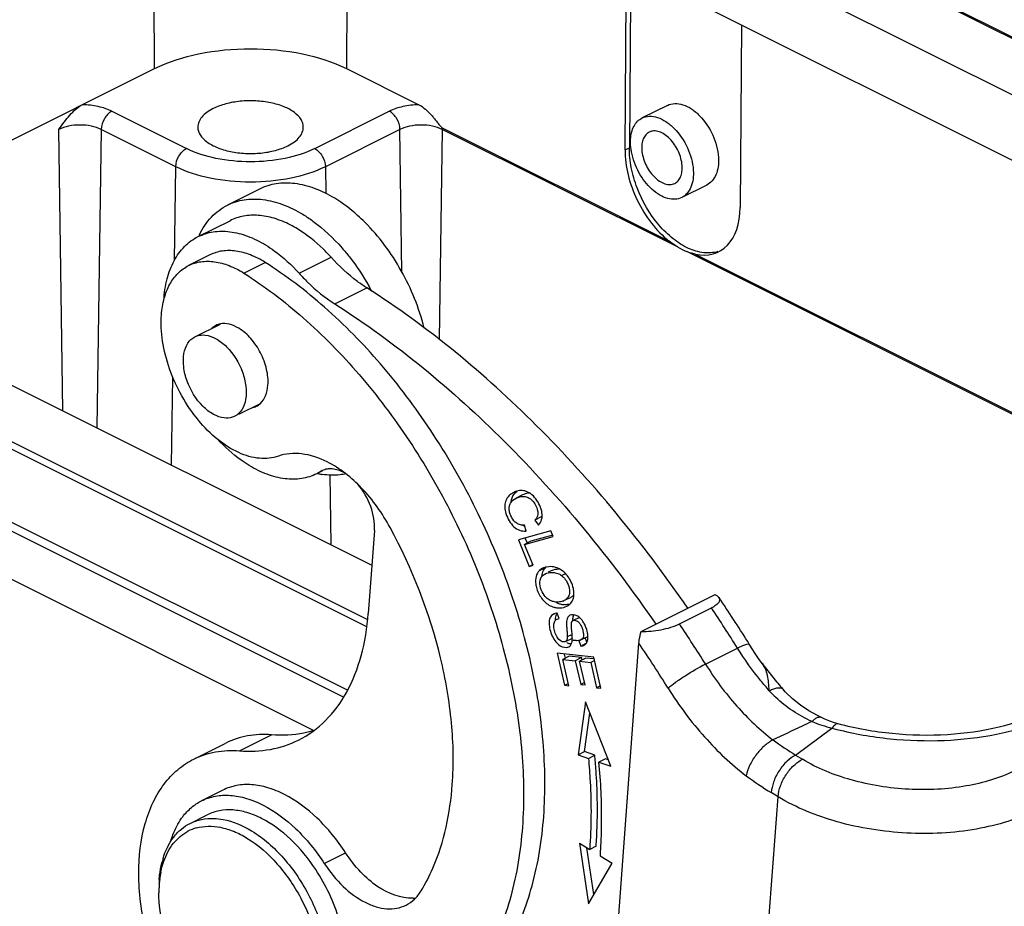
# Model space of a CAD drawing. Units: millimetres. Extents: x 1592 to 2037, y 610 to 925.
# Drawn here: x 1682 to 1715, y 714 to 744 of the extents above; entities that cross this region are included whole.
import ezdxf

# ---------------------------------------------------------------- set-up
doc = ezdxf.new("R2010")
doc.units = ezdxf.units.MM
doc.header["$LTSCALE"] = 65.395
doc.layers.get('0').update_dxf_attribs({"linetype": 'CONTINUOUS', "lineweight": 30})

msp = doc.modelspace()

# ---------------------------------------------------------------- linework, layer by layer
at = {"color": 7, "linetype": 'Continuous'}
for p, q in [((1736.774, 732.221), (1694.641, 753.288)), ((1736.823, 732.246), (1694.73, 753.292)), ((1734.906, 731.287), (1692.773, 752.354)), ((1692.773, 750.189), (1732.741, 730.205)), ((1686.974, 741.903), (1686.918, 749.878)), ((1693.395, 749.878), (1693.338, 741.903)), ((1702.58, 739.202), (1702.623, 745.264)), ((1702.763, 745.194), (1702.721, 739.272)), ((1706.441, 743.355), (1706.398, 737.292)), ((1678.159, 737.496), (1686.974, 741.903)), ((1693.338, 741.903), (1695.738, 740.704)), ((1685.554, 740.486), (1688.029, 739.249)), ((1692.284, 739.249), (1694.759, 740.486)), ((1695.738, 740.704), (1695.812, 740.662)), ((1703.985, 740.683), (1703.144, 740.263)), ((1683.931, 730.541), (1683.798, 739.884)), ((1685.201, 739.884), (1685.06, 729.977)), ((1687.675, 738.646), (1685.201, 739.884)), ((1695.112, 739.884), (1692.637, 738.646)), ((1695.179, 735.148), (1695.112, 739.884)), ((1696.514, 739.884), (1696.415, 732.902)), ((1696.514, 739.884), (1696.517, 739.939)), ((1704.316, 735.983), (1696.514, 739.884)), ((1696.517, 739.939), (1704.041, 736.177)), ((1702.58, 739.202), (1702.721, 739.272)), ((1687.631, 735.53), (1687.675, 738.646)), ((1692.637, 738.646), (1692.65, 737.755)), ((1690.454, 737.903), (1689.394, 737.373)), ((1705.29, 738.038), (1704.463, 737.624)), ((1670.724, 737.145), (1694.179, 725.417)), ((1688.415, 736.325), (1689.476, 736.855)), ((1688.808, 735.719), (1688.101, 735.366)), ((1691.768, 735.11), (1692.828, 735.64)), ((1723.054, 726.614), (1704.623, 735.83)), ((1704.904, 735.745), (1722.78, 726.807)), ((1689.932, 735.116), (1690.639, 735.47)), ((1670.951, 735.163), (1694.037, 723.62)), ((1694.009, 723.38), (1671.004, 734.882)), ((1692.947, 734.094), (1694.008, 734.625)), ((1688.309, 733.002), (1689.157, 733.425)), ((1671.993, 731.963), (1693.378, 721.271)), ((1687.535, 728.739), (1687.577, 731.663)), ((1693.236, 721.039), (1672.184, 731.565)), ((1689.763, 730.43), (1690.482, 730.79)), ((1673.637, 729.245), (1692.251, 719.939)), ((1692.49, 728.532), (1692.351, 728.454)), ((1692.537, 728.558), (1692.49, 728.532)), ((1692.49, 728.532), (1692.538, 728.556)), ((1692.782, 728.418), (1692.815, 726.099)), ((1699.177, 727.751), (1698.965, 727.645)), ((1699.26, 726.702), (1699.177, 726.747)), ((1699.299, 726.552), (1699.247, 726.749)), ((1699.8, 727.023), (1699.588, 726.917)), ((1699.588, 726.917), (1699.703, 726.751)), ((1699.824, 726.989), (1699.8, 727.023)), ((1694.265, 726.575), (1694.06, 723.817)), ((1700.113, 726.558), (1699.039, 726.259)), ((1700.178, 726.416), (1699.454, 726.215)), ((1700.19, 726.372), (1700.113, 726.558)), ((1699.039, 726.259), (1699.4, 725.382)), ((1699.242, 726.109), (1700.19, 726.372)), ((1699.454, 726.215), (1699.242, 726.109)), ((1699.527, 725.417), (1699.242, 726.109)), ((1699.34, 726.149), (1699.269, 726.323)), ((1699.4, 725.382), (1699.516, 725.44)), ((1699.4, 725.382), (1699.527, 725.417)), ((1699.739, 725.243), (1699.951, 725.349)), ((1699.808, 725.297), (1699.739, 725.243)), ((1699.935, 725.136), (1699.919, 725.128)), ((1700.05, 725.371), (1699.942, 725.353)), ((1700.131, 725.234), (1700.033, 725.185)), ((1700.472, 725.078), (1700.601, 725.143)), ((1700.881, 724.522), (1700.865, 724.642)), ((1700.88, 724.407), (1700.881, 724.522)), ((1703.114, 723.223), (1705.563, 724.448)), ((1700.673, 724.301), (1700.776, 724.352)), ((1700.216, 723.785), (1700.231, 723.792)), ((1700.393, 723.649), (1700.329, 723.827)), ((1704.385, 723.47), (1705.445, 724.001)), ((1700.192, 723.789), (1700.14, 723.747)), ((1701.066, 723.689), (1700.853, 723.583)), ((1700.598, 722.884), (1700.81, 722.99)), ((1700.824, 723.122), (1700.664, 723.042)), ((1701.048, 722.919), (1701.112, 722.738)), ((1701.112, 722.738), (1701.292, 722.828)), ((1701.115, 722.939), (1701.327, 723.045)), ((1701.316, 722.868), (1701.26, 723.025)), ((1701.342, 722.953), (1701.347, 722.997)), ((1702.155, 710.902), (1703.038, 722.829)), ((1700.328, 722.497), (1700.573, 721.436)), ((1701.54, 722.366), (1700.328, 722.497)), ((1705.246, 722.141), (1706.307, 722.672)), ((1706.816, 722.614), (1706.701, 722.8)), ((1700.727, 722.4), (1700.515, 722.294)), ((1700.716, 721.421), (1700.515, 722.294)), ((1700.515, 722.294), (1700.927, 722.249)), ((1700.602, 722.337), (1700.571, 722.471)), ((1701.139, 722.355), (1700.727, 722.4)), ((1701.139, 722.355), (1700.927, 722.249)), ((1700.927, 722.249), (1701.109, 721.462)), ((1701.281, 722.34), (1701.069, 722.234)), ((1701.251, 721.447), (1701.069, 722.234)), ((1701.069, 722.234), (1701.441, 722.193)), ((1701.157, 722.278), (1701.139, 722.355)), ((1701.553, 722.31), (1701.281, 722.34)), ((1701.566, 722.256), (1701.441, 722.193)), ((1701.441, 722.193), (1701.635, 721.354)), ((1701.778, 721.338), (1701.54, 722.366)), ((1701.233, 721.524), (1701.109, 721.462)), ((1700.573, 721.436), (1700.698, 721.499)), ((1700.573, 721.436), (1700.716, 721.421)), ((1701.109, 721.462), (1701.251, 721.447)), ((1701.76, 721.416), (1701.635, 721.354)), ((1701.635, 721.354), (1701.778, 721.338)), ((1707.812, 721.312), (1707.812, 721.311)), ((1701.267, 720.886), (1701.024, 719.129)), ((1702.11, 718.747), (1701.267, 720.886)), ((1701.236, 719.235), (1701.413, 720.515)), ((1709.071, 720.375), (1708.963, 720.427)), ((1709.071, 720.375), (1709.072, 720.374)), ((1708.235, 719.116), (1709.443, 720.015)), ((1709.652, 720.155), (1709.652, 720.155)), ((1689.791, 719.261), (1690.851, 719.791)), ((1688.27, 718.985), (1689.331, 719.515)), ((1701.024, 719.129), (1701.236, 719.235)), ((1701.576, 719.115), (1701.236, 719.235)), ((1701.024, 719.129), (1701.363, 719.009)), ((1701.363, 719.009), (1701.576, 719.115)), ((1701.926, 718.992), (1701.714, 718.886)), ((1702.028, 718.956), (1701.926, 718.992)), ((1708.235, 719.116), (1708.462, 718.978)), ((1701.714, 718.886), (1702.11, 718.747)), ((1689.24, 717.954), (1688.533, 717.601)), ((1707.1, 710.243), (1707.655, 717.734)), ((1707.655, 717.734), (1707.428, 717.872)), ((1688.155, 716.853), (1688.721, 717.136)), ((1701.066, 716.194), (1701.406, 715.988)), ((1701.066, 716.194), (1701.362, 714.177)), ((1701.544, 714.489), (1701.316, 716.042)), ((1701.618, 716.094), (1701.406, 715.988)), ((1692.601, 715.523), (1693.308, 715.877)), ((1701.758, 715.774), (1702.156, 715.534)), ((1701.362, 714.177), (1702.156, 715.534))]:
    msp.add_line(p, q, dxfattribs=at)
for points in [[(1707.13, 722.162), (1707.01, 722.329), (1706.941, 722.425), (1706.877, 722.521), (1706.816, 722.614)], [(1708.963, 720.427), (1708.675, 720.587), (1708.398, 720.774), (1708.137, 720.987), (1707.893, 721.223), (1707.812, 721.312)], [(1709.368, 720.246), (1709.204, 720.313), (1709.072, 720.374)], [(1709.652, 720.155), (1709.53, 720.19), (1709.368, 720.246)]]:
    msp.add_lwpolyline(points, dxfattribs=at)
for centre, radius, start, end in [((1689.727, 733.308), 3.828, 58.7196, 62.8466), ((1690.934, 735.183), 2.751, 154.1931, 155.1369), ((1687.184, 730.793), 7.92, 29.1425, 29.3374), ((1687.159, 730.779), 7.948, 28.0408, 29.1419), ((1692.94, 731.109), 2.705, 258.1478, 260.8762), ((1692.926, 731.024), 2.619, 260.8884, 261.4219), ((1699.153, 727.309), 0.591, 116.5758, 123.0354), ((1699.145, 727.324), 0.574, 110.4589, 116.5799), ((1699.047, 727.23), 0.691, 50.1248, 54.9338), ((1700.048, 724.911), 0.454, 116.5371, 121.8223), ((1700.218, 725.07), 0.386, 133.8001, 147.6415), ((1700.096, 724.73), 0.643, 84.3711, 94.1161), ((1700.094, 724.711), 0.662, 64.9218, 84.403), ((1700.075, 724.672), 0.705, 55.5653, 64.8565), ((1700.621, 724.795), 0.689, 240.3932, 244.0624), ((1700.608, 724.769), 0.66, 244.0886, 254.2989), ((1700.611, 724.781), 0.672, 254.3187, 264.23), ((1700.39, 724.593), 0.388, 290.8729, 296.4896), ((1700.476, 724.423), 0.402, 306.399, 314.1953), ((1665.687, 697.153), 48.373, 32.1395, 34.2114), ((1700.319, 723.578), 0.246, 113.4539, 121.2285), ((1700.399, 724.674), 0.672, 254.7342, 265.907), ((1700.442, 724.474), 0.464, 296.5528, 299.9655), ((1700.456, 724.45), 0.436, 299.9383, 306.4017), ((1664.556, 696.559), 49.244, 32.0236, 33.8662), ((1700.394, 723.466), 0.178, 116.5301, 120.9977), ((1663.615, 696.107), 49.101, 32.0209, 33.8688), ((1701.056, 723.863), 0.952, 258.1348, 259.0864), ((1663.854, 696.231), 47.358, 32.0195, 34.1676), ((1665.221, 696.855), 48.925, 32.0249, 32.1446), ((1715.862, 728.465), 10.769, 215.8115, 220.0283), ((1715.579, 728.23), 10.401, 220.0414, 220.3138), ((1710.704, 724.275), 4.502, 222.1132, 226.0212), ((1715.435, 728.107), 10.212, 220.3101, 221.7181), ((1712.397, 730.963), 11.339, 254.9003, 255.7551), ((1716.035, 731.547), 14.674, 234.3722, 237.8941), ((1681.363, 717.212), 20.302, 4.7014, 5.381), ((1681.714, 717.24), 19.949, 3.8956, 4.7018), ((1713.207, 727.374), 11.122, 233.5652, 238.6927), ((1689.557, 715.82), 2.073, 142.8885, 144.4942), ((1688.748, 715.312), 1.443, 105.6578, 117.7606), ((1685.097, 716.983), 16.706, 355.8531, 356.914), ((1684.699, 717.005), 17.104, 356.9123, 357.5557), ((1689.965, 714.864), 2.834, 163.1774, 166.1544), ((1686.943, 711.775), 6.438, 16.8824, 33.4162), ((1691.009, 714.699), 3.893, 175.7764, 178.0548), ((1690.575, 714.575), 3.458, 173.1583, 175.7761), ((1690.326, 714.605), 3.208, 168.7145, 173.1651), ((1691.042, 714.55), 3.926, 177.9385, 180.0229), ((1690.8, 714.559), 3.684, 175.7754, 177.9398), ((1695.483, 715.659), 1.29, 272.938, 276.8562)]:
    msp.add_arc(centre, radius, start, end, dxfattribs=at)
for centre, major_axis, ratio, start_param, end_param in [((1704.489, 738.247), (-1.187, 2.425), 0.616707, -3.593103, -2.250197), ((1704.502, 738.254), (-1.165, 2.436), 0.620984, -3.895927, -3.735087)]:
    msp.add_ellipse(centre, major_axis=major_axis, ratio=ratio, start_param=start_param, end_param=end_param, dxfattribs=at)
for points, knots in [([(1686.974, 741.903), (1687.433, 742.133), (1688.488, 742.46), (1690.156, 742.616), (1691.825, 742.46), (1692.879, 742.133), (1693.338, 741.903)], [0, 0, 0, 0, 0.23538, 0.5, 0.76462, 1, 1, 1, 1]), ([(1691.906, 739.959), (1691.906, 740.047), (1691.841, 740.243), (1691.601, 740.474), (1691.251, 740.657), (1690.815, 740.783), (1690.325, 740.842), (1689.821, 740.83), (1689.345, 740.748), (1689.05, 740.643), (1688.919, 740.577)], [0, 0, 0, 0, 0.078273, 0.172674, 0.289047, 0.424907, 0.573239, 0.724832, 0.870006, 1, 1, 1, 1]), ([(1683.798, 739.884), (1683.914, 740.045), (1684.085, 740.283), (1684.349, 740.556), (1684.497, 740.665), (1684.575, 740.704)], [0, 0, 0, 0, 0.521933, 0.77135, 1, 1, 1, 1]), ([(1685.554, 740.486), (1685.412, 740.557), (1685.089, 740.661), (1684.753, 740.699), (1684.575, 740.704)], [0, 0, 0, 0, 0.470833, 1, 1, 1, 1]), ([(1685.554, 740.486), (1685.449, 740.434), (1685.28, 740.244), (1685.202, 740.007), (1685.201, 739.884)], [0, 0, 0, 0, 0.486858, 1, 1, 1, 1]), ([(1688.919, 740.577), (1688.843, 740.54), (1688.706, 740.458), (1688.539, 740.307), (1688.432, 740.14), (1688.406, 740.017), (1688.406, 739.959)], [0, 0, 0, 0, 0.3023, 0.565578, 0.793483, 1, 1, 1, 1]), ([(1695.738, 740.704), (1695.56, 740.699), (1695.224, 740.661), (1694.9, 740.557), (1694.759, 740.486)], [0, 0, 0, 0, 0.529167, 1, 1, 1, 1]), ([(1695.112, 739.884), (1695.11, 740.007), (1695.033, 740.244), (1694.863, 740.434), (1694.759, 740.486)], [0, 0, 0, 0, 0.513142, 1, 1, 1, 1]), ([(1695.812, 740.662), (1695.879, 740.619), (1696.008, 740.514), (1696.151, 740.362), (1696.262, 740.23), (1696.344, 740.127), (1696.411, 740.04), (1696.468, 739.976), (1696.5, 739.948), (1696.517, 739.939)], [0, 0, 0, 0, 0.236245, 0.487839, 0.616882, 0.746903, 0.87669, 0.941104, 1, 1, 1, 1]), ([(1703.985, 740.683), (1704.059, 740.72), (1704.235, 740.762), (1704.516, 740.714), (1704.799, 740.569), (1705.168, 740.254), (1705.521, 739.715), (1705.662, 739.207), (1705.677, 738.953)], [0, 0, 0, 0, 0.091119, 0.191567, 0.306404, 0.435663, 0.720174, 1, 1, 1, 1]), ([(1702.763, 739.558), (1702.773, 739.709), (1702.821, 739.929), (1702.984, 740.158), (1703.089, 740.235), (1703.144, 740.263)], [0, 0, 0, 0, 0.54331, 0.778617, 1, 1, 1, 1]), ([(1703.144, 740.263), (1703.218, 740.3), (1703.393, 740.341), (1703.673, 740.292), (1703.955, 740.147), (1704.325, 739.833), (1704.681, 739.296), (1704.825, 738.789), (1704.842, 738.535)], [0, 0, 0, 0, 0.090685, 0.190988, 0.305913, 0.435383, 0.720297, 1, 1, 1, 1]), ([(1685.201, 739.884), (1685.099, 739.934), (1684.867, 740.007), (1684.499, 740.041), (1684.132, 740.007), (1683.9, 739.934), (1683.798, 739.884)], [0, 0, 0, 0, 0.235399, 0.5, 0.764601, 1, 1, 1, 1]), ([(1688.406, 739.959), (1688.406, 739.87), (1688.472, 739.675), (1688.712, 739.444), (1689.061, 739.261), (1689.498, 739.135), (1689.988, 739.076), (1690.492, 739.088), (1690.968, 739.17), (1691.263, 739.274), (1691.394, 739.34)], [0, 0, 0, 0, 0.078273, 0.172674, 0.289047, 0.424907, 0.573239, 0.724832, 0.870006, 1, 1, 1, 1]), ([(1691.394, 739.34), (1691.47, 739.378), (1691.607, 739.46), (1691.774, 739.61), (1691.881, 739.778), (1691.906, 739.901), (1691.906, 739.959)], [0, 0, 0, 0, 0.3023, 0.565578, 0.793483, 1, 1, 1, 1]), ([(1695.812, 740.029), (1695.685, 740.029), (1695.445, 740.006), (1695.213, 739.934), (1695.112, 739.884)], [0, 0, 0, 0, 0.529264, 1, 1, 1, 1]), ([(1696.514, 739.884), (1696.413, 739.935), (1696.18, 740.007), (1695.939, 740.029), (1695.812, 740.029)], [0, 0, 0, 0, 0.470749, 1, 1, 1, 1]), ([(1704.473, 738.681), (1704.461, 738.844), (1704.369, 739.17), (1704.139, 739.516), (1703.901, 739.719), (1703.719, 739.812), (1703.539, 739.844), (1703.426, 739.817), (1703.379, 739.793)], [0, 0, 0, 0, 0.279713, 0.564598, 0.694083, 0.80901, 0.909313, 1, 1, 1, 1]), ([(1702.764, 739.352), (1702.763, 739.369), (1702.76, 739.438), (1702.76, 739.507), (1702.763, 739.558)], [0, 0, 0, 0, 0.255604, 1, 1, 1, 1]), ([(1703.379, 739.793), (1703.336, 739.772), (1703.256, 739.708), (1703.175, 739.569), (1703.132, 739.397), (1703.13, 739.272), (1703.134, 739.206)], [0, 0, 0, 0, 0.213075, 0.444803, 0.706747, 1, 1, 1, 1]), ([(1687.675, 738.646), (1687.677, 738.77), (1687.755, 739.007), (1687.924, 739.196), (1688.029, 739.249)], [0, 0, 0, 0, 0.513142, 1, 1, 1, 1]), ([(1692.284, 739.249), (1691.977, 739.095), (1691.272, 738.876), (1690.156, 738.772), (1689.041, 738.876), (1688.336, 739.095), (1688.029, 739.249)], [0, 0, 0, 0, 0.235392, 0.5, 0.764608, 1, 1, 1, 1]), ([(1692.284, 739.249), (1692.388, 739.196), (1692.558, 739.007), (1692.636, 738.77), (1692.637, 738.646)], [0, 0, 0, 0, 0.486858, 1, 1, 1, 1]), ([(1702.58, 739.202), (1702.578, 738.924), (1702.655, 738.347), (1702.957, 737.521), (1703.418, 736.77), (1703.822, 736.349), (1704.041, 736.177)], [0, 0, 0, 0, 0.240788, 0.499193, 0.758029, 1, 1, 1, 1]), ([(1705.652, 735.829), (1705.504, 735.785), (1705.164, 735.765), (1704.652, 735.924), (1704.146, 736.248), (1703.507, 736.88), (1703.03, 737.703), (1702.768, 738.597), (1702.719, 739.053), (1702.721, 739.272)], [0, 0, 0, 0, 0.09235, 0.196372, 0.314919, 0.446526, 0.729215, 0.869184, 1, 1, 1, 1]), ([(1702.793, 739.135), (1702.789, 739.153), (1702.777, 739.225), (1702.768, 739.297), (1702.764, 739.352)], [0, 0, 0, 0, 0.255172, 1, 1, 1, 1]), ([(1703.134, 739.206), (1703.146, 739.043), (1703.238, 738.717), (1703.468, 738.371), (1703.706, 738.168), (1703.888, 738.075), (1704.068, 738.043), (1704.181, 738.07), (1704.228, 738.094)], [0, 0, 0, 0, 0.279713, 0.564598, 0.694083, 0.80901, 0.909313, 1, 1, 1, 1]), ([(1704.463, 737.624), (1704.395, 737.59), (1704.235, 737.549), (1703.979, 737.583), (1703.717, 737.701), (1703.366, 737.966), (1703.008, 738.441), (1702.837, 738.897), (1702.793, 739.135)], [0, 0, 0, 0, 0.090994, 0.190426, 0.303127, 0.42974, 0.711874, 1, 1, 1, 1]), ([(1705.677, 738.953), (1705.684, 738.851), (1705.679, 738.656), (1705.611, 738.387), (1705.483, 738.17), (1705.357, 738.071), (1705.29, 738.038)], [0, 0, 0, 0, 0.292722, 0.55444, 0.786513, 1, 1, 1, 1]), ([(1692.637, 738.646), (1692.279, 738.467), (1691.457, 738.212), (1690.156, 738.09), (1688.856, 738.212), (1688.033, 738.467), (1687.675, 738.646)], [0, 0, 0, 0, 0.235389, 0.5, 0.764611, 1, 1, 1, 1]), ([(1704.228, 738.094), (1704.271, 738.115), (1704.351, 738.179), (1704.432, 738.317), (1704.475, 738.49), (1704.477, 738.615), (1704.473, 738.681)], [0, 0, 0, 0, 0.213075, 0.444803, 0.706747, 1, 1, 1, 1]), ([(1704.842, 738.535), (1704.849, 738.434), (1704.846, 738.24), (1704.78, 737.971), (1704.654, 737.756), (1704.529, 737.657), (1704.463, 737.624)], [0, 0, 0, 0, 0.293382, 0.55519, 0.786912, 1, 1, 1, 1]), ([(1692.948, 737.597), (1692.736, 737.726), (1692.311, 737.938), (1691.649, 738.111), (1691.017, 738.111), (1690.628, 737.99), (1690.454, 737.903)], [0, 0, 0, 0, 0.283999, 0.541736, 0.777261, 1, 1, 1, 1]), ([(1689.394, 737.373), (1689.568, 737.46), (1689.956, 737.581), (1690.589, 737.581), (1691.25, 737.408), (1691.675, 737.195), (1691.887, 737.067)], [0, 0, 0, 0, 0.222742, 0.458268, 0.716008, 1, 1, 1, 1]), ([(1693.947, 736.803), (1693.868, 736.882), (1693.559, 737.174), (1693.217, 737.434), (1692.948, 737.597)], [0, 0, 0, 0, 0.260928, 1, 1, 1, 1]), ([(1688.458, 736.381), (1688.562, 736.596), (1688.819, 736.988), (1689.195, 737.274), (1689.394, 737.373)], [0, 0, 0, 0, 0.517741, 1, 1, 1, 1]), ([(1691.474, 736.715), (1691.302, 736.803), (1690.957, 736.946), (1690.428, 737.05), (1689.926, 737.027), (1689.616, 736.925), (1689.476, 736.855)], [0, 0, 0, 0, 0.279922, 0.536155, 0.773413, 1, 1, 1, 1]), ([(1691.887, 737.067), (1692.003, 736.996), (1692.48, 736.676), (1692.902, 736.278), (1693.191, 735.948)], [0, 0, 0, 0, 0.236203, 1, 1, 1, 1]), ([(1692.828, 735.64), (1692.743, 735.735), (1692.405, 736.086), (1692.022, 736.394), (1691.715, 736.58)], [0, 0, 0, 0, 0.262792, 1, 1, 1, 1]), ([(1695.915, 733.291), (1695.749, 733.954), (1695.235, 735.225), (1694.421, 736.331), (1693.947, 736.803)], [0, 0, 0, 0, 0.505087, 1, 1, 1, 1]), ([(1687.28, 734.217), (1687.295, 734.455), (1687.36, 734.908), (1687.589, 735.522), (1687.939, 736.013), (1688.251, 736.243), (1688.415, 736.325)], [0, 0, 0, 0, 0.286218, 0.544648, 0.779328, 1, 1, 1, 1]), ([(1688.415, 736.325), (1688.571, 736.403), (1688.921, 736.512), (1689.488, 736.511), (1690.082, 736.356), (1690.464, 736.165), (1690.654, 736.05)], [0, 0, 0, 0, 0.222741, 0.458266, 0.716007, 1, 1, 1, 1]), ([(1690.654, 736.05), (1690.753, 735.99), (1691.158, 735.719), (1691.519, 735.385), (1691.768, 735.11)], [0, 0, 0, 0, 0.236954, 1, 1, 1, 1]), ([(1693.191, 735.948), (1693.275, 735.852), (1693.607, 735.452), (1693.896, 735.016), (1694.088, 734.673)], [0, 0, 0, 0, 0.245053, 1, 1, 1, 1]), ([(1704.316, 735.983), (1704.292, 735.997), (1704.197, 736.057), (1704.106, 736.123), (1704.041, 736.177)], [0, 0, 0, 0, 0.245044, 1, 1, 1, 1]), ([(1690.639, 735.47), (1690.484, 735.568), (1690.173, 735.73), (1689.687, 735.865), (1689.222, 735.871), (1688.936, 735.783), (1688.808, 735.719)], [0, 0, 0, 0, 0.285015, 0.543177, 0.778253, 1, 1, 1, 1]), ([(1694.008, 734.625), (1693.904, 734.691), (1693.476, 734.988), (1693.094, 735.346), (1692.828, 735.64)], [0, 0, 0, 0, 0.238004, 1, 1, 1, 1]), ([(1704.904, 735.745), (1704.88, 735.75), (1704.785, 735.771), (1704.691, 735.802), (1704.623, 735.83)], [0, 0, 0, 0, 0.245884, 1, 1, 1, 1]), ([(1687.201, 733.732), (1687.215, 733.917), (1687.27, 734.267), (1687.453, 734.743), (1687.729, 735.123), (1687.973, 735.301), (1688.101, 735.366)], [0, 0, 0, 0, 0.285372, 0.543657, 0.778589, 1, 1, 1, 1]), ([(1688.101, 735.366), (1688.229, 735.429), (1688.515, 735.517), (1688.98, 735.511), (1689.466, 735.376), (1689.777, 735.214), (1689.932, 735.116)], [0, 0, 0, 0, 0.221747, 0.456823, 0.714985, 1, 1, 1, 1]), ([(1699.88, 717.082), (1699.941, 717.905), (1699.917, 719.62), (1699.502, 722.226), (1698.721, 724.873), (1697.604, 727.464), (1696.192, 729.906), (1694.535, 732.109), (1692.694, 733.992), (1691.334, 735.031), (1690.639, 735.47)], [0, 0, 0, 0, 0.115344, 0.238801, 0.368091, 0.50039, 0.632635, 0.761766, 0.884973, 1, 1, 1, 1]), ([(1689.932, 735.116), (1690.627, 734.677), (1691.987, 733.639), (1693.828, 731.755), (1695.485, 729.552), (1696.897, 727.111), (1698.014, 724.519), (1698.795, 721.872), (1699.21, 719.266), (1699.234, 717.551), (1699.173, 716.729)], [0, 0, 0, 0, 0.115027, 0.238234, 0.367365, 0.49961, 0.631909, 0.761199, 0.884656, 1, 1, 1, 1]), ([(1691.768, 735.11), (1691.859, 735.009), (1692.218, 734.633), (1692.624, 734.3), (1692.947, 734.094)], [0, 0, 0, 0, 0.261742, 1, 1, 1, 1]), ([(1704.658, 723.998), (1703.169, 726.16), (1699.957, 730.081), (1696.044, 733.327), (1694.008, 734.625)], [0, 0, 0, 0, 0.521001, 1, 1, 1, 1]), ([(1692.947, 734.094), (1694.983, 732.797), (1698.897, 729.55), (1702.108, 725.63), (1703.598, 723.468)], [0, 0, 0, 0, 0.478999, 1, 1, 1, 1]), ([(1691.078, 729.04), (1690.881, 728.97), (1690.42, 728.926), (1689.719, 729.139), (1689.028, 729.585), (1688.39, 730.231), (1687.85, 731.028), (1687.448, 731.916), (1687.213, 732.828), (1687.18, 733.441), (1687.201, 733.732)], [0, 0, 0, 0, 0.091621, 0.195471, 0.314906, 0.448103, 0.589992, 0.733842, 0.872554, 1, 1, 1, 1]), ([(1689.768, 733.284), (1689.671, 733.343), (1689.473, 733.433), (1689.253, 733.446), (1689.156, 733.428)], [0, 0, 0, 0, 0.536647, 1, 1, 1, 1]), ([(1690.733, 731.394), (1690.746, 731.57), (1690.706, 731.944), (1690.509, 732.474), (1690.196, 732.944), (1689.918, 733.193), (1689.768, 733.284)], [0, 0, 0, 0, 0.239298, 0.501573, 0.762988, 1, 1, 1, 1]), ([(1689.283, 730.307), (1689.159, 730.321), (1688.896, 730.419), (1688.422, 730.798), (1688.076, 731.365), (1687.921, 731.987), (1687.921, 732.423), (1688.04, 732.786), (1688.214, 732.954), (1688.309, 733.002)], [0, 0, 0, 0, 0.109774, 0.238898, 0.529162, 0.671658, 0.799005, 0.906895, 1, 1, 1, 1]), ([(1688.309, 733.002), (1688.335, 733.014), (1688.444, 733.059), (1688.566, 733.067), (1688.655, 733.057)], [0, 0, 0, 0, 0.242937, 1, 1, 1, 1]), ([(1688.655, 733.057), (1688.779, 733.043), (1689.042, 732.946), (1689.516, 732.567), (1689.861, 731.999), (1690.017, 731.377), (1690.017, 730.942), (1689.897, 730.578), (1689.723, 730.41), (1689.629, 730.363)], [0, 0, 0, 0, 0.109774, 0.238898, 0.529162, 0.671658, 0.799005, 0.906895, 1, 1, 1, 1]), ([(1690.482, 730.789), (1690.557, 730.859), (1690.68, 731.053), (1690.724, 731.275), (1690.733, 731.394)], [0, 0, 0, 0, 0.461876, 1, 1, 1, 1]), ([(1689.629, 730.363), (1689.603, 730.35), (1689.494, 730.306), (1689.371, 730.297), (1689.283, 730.307)], [0, 0, 0, 0, 0.242937, 1, 1, 1, 1]), ([(1690.112, 728.729), (1690.02, 728.785), (1689.64, 729.037), (1689.3, 729.345), (1689.063, 729.599)], [0, 0, 0, 0, 0.237312, 1, 1, 1, 1]), ([(1692.7, 728.848), (1692.435, 728.981), (1691.899, 729.169), (1691.322, 729.125), (1691.078, 729.04)], [0, 0, 0, 0, 0.534509, 1, 1, 1, 1]), ([(1692.351, 728.454), (1692.195, 728.376), (1691.846, 728.267), (1691.278, 728.268), (1690.684, 728.423), (1690.302, 728.614), (1690.112, 728.729)], [0, 0, 0, 0, 0.222802, 0.458324, 0.715977, 1, 1, 1, 1]), ([(1694.785, 726.67), (1694.529, 727.143), (1693.936, 727.982), (1693.127, 728.633), (1692.7, 728.848)], [0, 0, 0, 0, 0.529735, 1, 1, 1, 1]), ([(1693.318, 728.45), (1693.256, 728.437), (1692.997, 728.396), (1692.731, 728.405), (1692.535, 728.435)], [0, 0, 0, 0, 0.241969, 1, 1, 1, 1]), ([(1692.754, 728.618), (1692.735, 728.617), (1692.66, 728.607), (1692.587, 728.584), (1692.537, 728.559)], [0, 0, 0, 0, 0.255781, 1, 1, 1, 1]), ([(1693.317, 728.454), (1693.271, 728.484), (1693.099, 728.578), (1692.896, 728.629), (1692.754, 728.618)], [0, 0, 0, 0, 0.277768, 1, 1, 1, 1]), ([(1694.265, 726.575), (1694.284, 726.842), (1694.179, 727.403), (1693.898, 727.892), (1693.711, 728.109)], [0, 0, 0, 0, 0.482863, 1, 1, 1, 1]), ([(1698.83, 727.805), (1698.781, 727.773), (1698.691, 727.694), (1698.602, 727.534), (1698.576, 727.337), (1698.626, 727.117), (1698.726, 726.892), (1698.875, 726.693), (1699.076, 726.567), (1699.226, 726.547), (1699.299, 726.552)], [0, 0, 0, 0, 0.103373, 0.20584, 0.313939, 0.442431, 0.596688, 0.742726, 0.872116, 1, 1, 1, 1]), ([(1699.295, 727.871), (1699.239, 727.89), (1699.119, 727.908), (1699, 727.884), (1698.944, 727.863)], [0, 0, 0, 0, 0.496212, 1, 1, 1, 1]), ([(1699.421, 727.811), (1699.399, 727.811), (1699.315, 727.806), (1699.233, 727.779), (1699.177, 727.751)], [0, 0, 0, 0, 0.256939, 1, 1, 1, 1]), ([(1699.444, 727.795), (1699.432, 727.804), (1699.386, 727.834), (1699.335, 727.858), (1699.295, 727.871)], [0, 0, 0, 0, 0.256806, 1, 1, 1, 1]), ([(1699.777, 727.341), (1699.747, 727.422), (1699.667, 727.575), (1699.555, 727.706), (1699.49, 727.76)], [0, 0, 0, 0, 0.506498, 1, 1, 1, 1]), ([(1698.986, 726.811), (1698.918, 726.857), (1698.834, 726.96), (1698.765, 727.117), (1698.734, 727.245), (1698.736, 727.371), (1698.791, 727.526), (1698.892, 727.609), (1698.965, 727.645)], [0, 0, 0, 0, 0.246762, 0.381266, 0.514747, 0.638619, 0.755213, 1, 1, 1, 1]), ([(1698.8, 727.509), (1698.801, 727.522), (1698.806, 727.571), (1698.818, 727.62), (1698.831, 727.654)], [0, 0, 0, 0, 0.257087, 1, 1, 1, 1]), ([(1698.965, 727.645), (1699.004, 727.665), (1699.09, 727.697), (1699.23, 727.712), (1699.378, 727.675), (1699.512, 727.567), (1699.615, 727.414), (1699.684, 727.241), (1699.69, 727.057), (1699.626, 726.958), (1699.588, 726.917)], [0, 0, 0, 0, 0.102277, 0.208502, 0.318978, 0.446104, 0.593605, 0.741814, 0.871807, 1, 1, 1, 1]), ([(1699.703, 726.751), (1699.754, 726.801), (1699.835, 726.936), (1699.834, 727.092), (1699.822, 727.17)], [0, 0, 0, 0, 0.474656, 1, 1, 1, 1]), ([(1699.822, 727.17), (1699.82, 727.184), (1699.809, 727.242), (1699.793, 727.299), (1699.777, 727.341)], [0, 0, 0, 0, 0.241573, 1, 1, 1, 1]), ([(1699.247, 726.749), (1699.201, 726.744), (1699.108, 726.747), (1699.023, 726.786), (1698.986, 726.811)], [0, 0, 0, 0, 0.507543, 1, 1, 1, 1]), ([(1696.849, 718.14), (1696.899, 718.82), (1696.871, 720.241), (1696.365, 723.162), (1695.52, 725.312), (1694.785, 726.67)], [0, 0, 0, 0, 0.230461, 0.477849, 1, 1, 1, 1]), ([(1699.739, 725.243), (1699.685, 725.191), (1699.603, 725.041), (1699.605, 724.874), (1699.617, 724.787)], [0, 0, 0, 0, 0.458985, 1, 1, 1, 1]), ([(1699.766, 724.927), (1699.776, 724.969), (1699.81, 725.052), (1699.881, 725.109), (1699.919, 725.128)], [0, 0, 0, 0, 0.499762, 1, 1, 1, 1]), ([(1699.823, 725.053), (1699.824, 725.074), (1699.834, 725.152), (1699.861, 725.228), (1699.892, 725.277)], [0, 0, 0, 0, 0.267638, 1, 1, 1, 1]), ([(1699.919, 725.128), (1699.939, 725.138), (1700.024, 725.171), (1700.117, 725.181), (1700.186, 725.178)], [0, 0, 0, 0, 0.241513, 1, 1, 1, 1]), ([(1700.424, 725.283), (1700.349, 725.289), (1700.247, 725.28), (1700.153, 725.245), (1700.131, 725.234)], [0, 0, 0, 0, 0.757695, 1, 1, 1, 1]), ([(1700.186, 725.178), (1700.24, 725.176), (1700.342, 725.16), (1700.434, 725.109), (1700.472, 725.078)], [0, 0, 0, 0, 0.52163, 1, 1, 1, 1]), ([(1700.783, 724.881), (1700.765, 724.919), (1700.686, 725.061), (1700.573, 725.186), (1700.474, 725.254)], [0, 0, 0, 0, 0.259203, 1, 1, 1, 1]), ([(1699.617, 724.787), (1699.62, 724.766), (1699.635, 724.682), (1699.662, 724.601), (1699.687, 724.541)], [0, 0, 0, 0, 0.240708, 1, 1, 1, 1]), ([(1700.032, 724.291), (1699.981, 724.328), (1699.813, 724.494), (1699.726, 724.758), (1699.766, 724.927)], [0, 0, 0, 0, 0.263646, 1, 1, 1, 1]), ([(1700.472, 725.078), (1700.518, 725.041), (1700.62, 724.934), (1700.724, 724.729), (1700.746, 724.555), (1700.732, 724.476)], [0, 0, 0, 0, 0.259893, 0.644432, 1, 1, 1, 1]), ([(1699.687, 724.541), (1699.739, 724.42), (1699.878, 724.2), (1700.104, 724.058), (1700.222, 724.026)], [0, 0, 0, 0, 0.517361, 1, 1, 1, 1]), ([(1700.732, 724.476), (1700.724, 724.427), (1700.687, 724.332), (1700.607, 724.268), (1700.563, 724.246)], [0, 0, 0, 0, 0.503418, 1, 1, 1, 1]), ([(1705.563, 724.448), (1705.577, 724.441), (1705.624, 724.416), (1705.668, 724.382), (1705.69, 724.35)], [0, 0, 0, 0, 0.285535, 1, 1, 1, 1]), ([(1700.321, 724.196), (1700.27, 724.197), (1700.166, 724.212), (1700.073, 724.262), (1700.032, 724.291)], [0, 0, 0, 0, 0.504514, 1, 1, 1, 1]), ([(1700.529, 724.231), (1700.513, 724.225), (1700.446, 724.203), (1700.375, 724.195), (1700.321, 724.196)], [0, 0, 0, 0, 0.242952, 1, 1, 1, 1]), ([(1700.748, 724.124), (1700.732, 724.121), (1700.664, 724.108), (1700.595, 724.107), (1700.543, 724.112)], [0, 0, 0, 0, 0.24388, 1, 1, 1, 1]), ([(1700.757, 724.134), (1700.792, 724.168), (1700.851, 724.254), (1700.875, 724.355), (1700.88, 724.407)], [0, 0, 0, 0, 0.481098, 1, 1, 1, 1]), ([(1700.776, 724.352), (1700.786, 724.357), (1700.825, 724.379), (1700.859, 724.409), (1700.88, 724.435)], [0, 0, 0, 0, 0.260114, 1, 1, 1, 1]), ([(1705.69, 724.35), (1705.705, 724.328), (1705.725, 724.268), (1705.684, 724.169), (1705.586, 724.078), (1705.498, 724.027), (1705.445, 724.001)], [0, 0, 0, 0, 0.171124, 0.363658, 0.633297, 1, 1, 1, 1]), ([(1691.745, 719.617), (1692.076, 719.782), (1692.703, 720.24), (1693.412, 721.218), (1693.883, 722.441), (1694.025, 723.342), (1694.06, 723.817)], [0, 0, 0, 0, 0.221396, 0.456384, 0.714528, 1, 1, 1, 1]), ([(1700.329, 723.827), (1700.319, 723.827), (1700.283, 723.824), (1700.246, 723.815), (1700.221, 723.804)], [0, 0, 0, 0, 0.26461, 1, 1, 1, 1]), ([(1700.271, 723.594), (1700.27, 723.617), (1700.272, 723.696), (1700.295, 723.776), (1700.326, 723.822)], [0, 0, 0, 0, 0.292055, 1, 1, 1, 1]), ([(1700.351, 724.004), (1700.377, 724.002), (1700.479, 724.001), (1700.582, 724.025), (1700.649, 724.059)], [0, 0, 0, 0, 0.261644, 1, 1, 1, 1]), ([(1700.14, 723.747), (1700.111, 723.717), (1700.063, 723.63), (1700.053, 723.466), (1700.085, 723.272), (1700.156, 723.065), (1700.269, 722.876), (1700.439, 722.717), (1700.626, 722.67), (1700.71, 722.712)], [0, 0, 0, 0, 0.089806, 0.200319, 0.341863, 0.504324, 0.662902, 0.799783, 1, 1, 1, 1]), ([(1700.326, 723.035), (1700.293, 723.089), (1700.243, 723.206), (1700.21, 723.376), (1700.216, 723.527), (1700.271, 723.6), (1700.302, 723.619)], [0, 0, 0, 0, 0.300982, 0.597719, 0.827308, 1, 1, 1, 1]), ([(1700.314, 723.626), (1700.32, 723.629), (1700.345, 723.64), (1700.372, 723.646), (1700.393, 723.649)], [0, 0, 0, 0, 0.230928, 1, 1, 1, 1]), ([(1700.637, 723.51), (1700.636, 723.469), (1700.641, 723.379), (1700.652, 723.247), (1700.662, 723.132), (1700.665, 723.066), (1700.664, 723.042)], [0, 0, 0, 0, 0.259179, 0.576638, 0.845335, 1, 1, 1, 1]), ([(1700.696, 723.712), (1700.687, 723.701), (1700.648, 723.64), (1700.638, 723.566), (1700.637, 723.51)], [0, 0, 0, 0, 0.202817, 1, 1, 1, 1]), ([(1701.203, 723.52), (1701.174, 723.569), (1701.108, 723.655), (1700.964, 723.766), (1700.818, 723.791), (1700.75, 723.757)], [0, 0, 0, 0, 0.313661, 0.584479, 1, 1, 1, 1]), ([(1700.824, 723.112), (1700.819, 723.177), (1700.809, 723.296), (1700.797, 723.432), (1700.805, 723.513), (1700.818, 723.556), (1700.869, 723.604), (1700.961, 723.591), (1701.036, 723.536), (1701.096, 723.462), (1701.146, 723.359), (1701.183, 723.239), (1701.205, 723.125), (1701.198, 723.027), (1701.153, 722.956), (1701.076, 722.918), (1700.975, 722.912), (1700.902, 722.923), (1700.861, 722.931)], [0, 0, 0, 0, 0.122218, 0.22325, 0.253261, 0.274053, 0.305173, 0.375507, 0.422102, 0.478847, 0.551256, 0.635181, 0.71156, 0.767818, 0.813807, 0.861953, 0.922201, 1, 1, 1, 1]), ([(1700.802, 723.483), (1700.804, 723.507), (1700.81, 723.548), (1700.84, 723.576), (1700.853, 723.583)], [0, 0, 0, 0, 0.604067, 1, 1, 1, 1]), ([(1700.849, 723.581), (1700.849, 723.603), (1700.849, 723.668), (1700.862, 723.733), (1700.88, 723.772)], [0, 0, 0, 0, 0.338188, 1, 1, 1, 1]), ([(1701.282, 723.356), (1701.266, 723.399), (1701.241, 723.455), (1701.211, 723.507), (1701.203, 723.52)], [0, 0, 0, 0, 0.75539, 1, 1, 1, 1]), ([(1703.114, 723.223), (1703.332, 723.221), (1703.666, 723.25), (1704.089, 723.349), (1704.293, 723.425), (1704.385, 723.47)], [0, 0, 0, 0, 0.501619, 0.764537, 1, 1, 1, 1]), ([(1701.336, 723.16), (1701.333, 723.176), (1701.32, 723.243), (1701.3, 723.308), (1701.282, 723.356)], [0, 0, 0, 0, 0.241376, 1, 1, 1, 1]), ([(1701.347, 722.997), (1701.348, 723.01), (1701.349, 723.064), (1701.343, 723.119), (1701.336, 723.16)], [0, 0, 0, 0, 0.231572, 1, 1, 1, 1]), ([(1703.038, 722.829), (1703.041, 722.861), (1703.055, 722.994), (1703.084, 723.126), (1703.114, 723.223)], [0, 0, 0, 0, 0.238627, 1, 1, 1, 1]), ([(1700.598, 722.884), (1700.558, 722.864), (1700.431, 722.888), (1700.36, 722.979), (1700.326, 723.035)], [0, 0, 0, 0, 0.401818, 1, 1, 1, 1]), ([(1700.664, 723.042), (1700.663, 723.007), (1700.659, 722.946), (1700.619, 722.895), (1700.598, 722.884)], [0, 0, 0, 0, 0.591707, 1, 1, 1, 1]), ([(1700.794, 722.799), (1700.782, 722.801), (1700.729, 722.81), (1700.68, 722.831), (1700.644, 722.851)], [0, 0, 0, 0, 0.23217, 1, 1, 1, 1]), ([(1700.71, 722.712), (1700.733, 722.724), (1700.775, 722.758), (1700.814, 722.838), (1700.836, 722.958), (1700.829, 723.053), (1700.824, 723.112)], [0, 0, 0, 0, 0.17082, 0.359296, 0.593215, 1, 1, 1, 1]), ([(1701.115, 722.939), (1701.11, 722.936), (1701.089, 722.927), (1701.066, 722.921), (1701.048, 722.919)], [0, 0, 0, 0, 0.23369, 1, 1, 1, 1]), ([(1701.216, 722.764), (1701.249, 722.781), (1701.31, 722.835), (1701.335, 722.912), (1701.342, 722.953)], [0, 0, 0, 0, 0.467148, 1, 1, 1, 1]), ([(1701.112, 722.738), (1701.121, 722.739), (1701.157, 722.742), (1701.193, 722.752), (1701.216, 722.764)], [0, 0, 0, 0, 0.264118, 1, 1, 1, 1]), ([(1706.307, 722.672), (1706.357, 722.697), (1706.446, 722.74), (1706.569, 722.788), (1706.643, 722.811), (1706.694, 722.811), (1706.701, 722.8)], [0, 0, 0, 0, 0.402207, 0.709432, 0.907079, 1, 1, 1, 1]), ([(1707.364, 721.256), (1707.268, 721.364), (1706.886, 721.813), (1706.542, 722.295), (1706.307, 722.672)], [0, 0, 0, 0, 0.245437, 1, 1, 1, 1]), ([(1707.364, 721.256), (1707.357, 721.345), (1707.344, 721.515), (1707.308, 721.757), (1707.243, 721.975), (1707.172, 722.104), (1707.13, 722.162)], [0, 0, 0, 0, 0.282701, 0.539435, 0.774265, 1, 1, 1, 1]), ([(1704.008, 721.341), (1704.086, 721.409), (1704.273, 721.551), (1704.68, 721.827), (1705.015, 722.026), (1705.246, 722.141)], [0, 0, 0, 0, 0.211666, 0.475496, 1, 1, 1, 1]), ([(1705.246, 722.141), (1705.555, 721.647), (1706.23, 720.735), (1707.053, 719.951), (1707.486, 719.619)], [0, 0, 0, 0, 0.516525, 1, 1, 1, 1]), ([(1704.008, 721.341), (1704.365, 720.769), (1705.146, 719.714), (1706.1, 718.809), (1706.602, 718.426)], [0, 0, 0, 0, 0.516667, 1, 1, 1, 1]), ([(1707.364, 721.256), (1707.413, 721.281), (1707.506, 721.321), (1707.652, 721.362), (1707.774, 721.354), (1707.812, 721.312)], [0, 0, 0, 0, 0.351182, 0.634877, 1, 1, 1, 1]), ([(1708.783, 720.233), (1708.561, 720.332), (1708.132, 720.562), (1707.752, 720.868), (1707.578, 721.035)], [0, 0, 0, 0, 0.501798, 1, 1, 1, 1]), ([(1716.404, 720.553), (1715.955, 720.328), (1714.924, 719.98), (1713.243, 719.744), (1711.442, 719.782), (1710.237, 719.997), (1709.652, 720.155)], [0, 0, 0, 0, 0.218262, 0.469555, 0.736244, 1, 1, 1, 1]), ([(1708.784, 720.232), (1708.675, 720.182), (1708.241, 719.98), (1707.809, 719.774), (1707.486, 719.619)], [0, 0, 0, 0, 0.250711, 1, 1, 1, 1]), ([(1708.783, 720.233), (1708.81, 720.26), (1708.862, 720.308), (1708.951, 720.371), (1709.033, 720.392), (1709.071, 720.375)], [0, 0, 0, 0, 0.348375, 0.628407, 1, 1, 1, 1]), ([(1709.607, 719.972), (1710.185, 719.825), (1711.37, 719.619), (1713.153, 719.564), (1714.862, 719.758), (1715.94, 720.062), (1716.434, 720.261)], [0, 0, 0, 0, 0.258148, 0.518607, 0.769445, 1, 1, 1, 1]), ([(1692.263, 719.932), (1692.153, 719.898), (1691.691, 719.785), (1691.209, 719.763), (1690.851, 719.791)], [0, 0, 0, 0, 0.243373, 1, 1, 1, 1]), ([(1709.652, 720.155), (1709.618, 720.164), (1709.556, 720.137), (1709.494, 720.078), (1709.46, 720.038), (1709.443, 720.015)], [0, 0, 0, 0, 0.397299, 0.674642, 1, 1, 1, 1]), ([(1690.851, 719.791), (1690.586, 719.812), (1690.06, 719.793), (1689.558, 719.628), (1689.331, 719.515)], [0, 0, 0, 0, 0.511792, 1, 1, 1, 1]), ([(1689.791, 719.261), (1690.132, 719.234), (1690.808, 719.259), (1691.454, 719.471), (1691.745, 719.617)], [0, 0, 0, 0, 0.511897, 1, 1, 1, 1]), ([(1707.486, 719.619), (1707.379, 719.566), (1707.171, 719.414), (1706.909, 719.123), (1706.707, 718.788), (1706.622, 718.544), (1706.602, 718.426)], [0, 0, 0, 0, 0.235147, 0.49948, 0.764089, 1, 1, 1, 1]), ([(1688.27, 718.985), (1688.497, 719.098), (1688.999, 719.262), (1689.525, 719.282), (1689.791, 719.261)], [0, 0, 0, 0, 0.488208, 1, 1, 1, 1]), ([(1690.969, 706.9), (1690.453, 707.214), (1689.46, 708.023), (1688.224, 709.551), (1687.25, 711.341), (1686.619, 713.245), (1686.381, 715.109), (1686.538, 716.562), (1686.898, 717.546), (1687.26, 718.156), (1687.716, 718.648), (1688.08, 718.89), (1688.27, 718.985)], [0, 0, 0, 0, 0.127621, 0.267394, 0.412603, 0.555419, 0.688488, 0.806534, 0.859511, 0.908772, 0.955173, 1, 1, 1, 1]), ([(1701.363, 719.009), (1701.388, 718.751), (1701.463, 717.745), (1701.46, 716.734), (1701.406, 715.987)], [0, 0, 0, 0, 0.25769, 1, 1, 1, 1]), ([(1708.235, 719.116), (1708.134, 719.065), (1707.928, 718.912), (1707.677, 718.605), (1707.497, 718.246), (1707.437, 717.99), (1707.428, 717.872)], [0, 0, 0, 0, 0.22211, 0.493253, 0.768358, 1, 1, 1, 1]), ([(1707.655, 717.734), (1707.664, 717.857), (1707.726, 718.113), (1707.905, 718.466), (1708.151, 718.77), (1708.356, 718.925), (1708.462, 718.979)], [0, 0, 0, 0, 0.241921, 0.506749, 0.767911, 1, 1, 1, 1]), ([(1715.52, 718.608), (1715.013, 718.354), (1713.837, 718.012), (1711.978, 717.918), (1710.121, 718.211), (1708.962, 718.675), (1708.462, 718.978)], [0, 0, 0, 0, 0.232833, 0.494825, 0.759623, 1, 1, 1, 1]), ([(1701.618, 716.093), (1701.633, 716.296), (1701.678, 717.129), (1701.661, 717.966), (1701.618, 718.596)], [0, 0, 0, 0, 0.243427, 1, 1, 1, 1]), ([(1701.787, 716.275), (1701.796, 716.487), (1701.817, 717.358), (1701.776, 718.23), (1701.714, 718.886)], [0, 0, 0, 0, 0.243721, 1, 1, 1, 1]), ([(1693.308, 715.877), (1693.037, 716.294), (1692.44, 717.033), (1691.517, 717.731), (1690.753, 718.048), (1690.212, 718.154), (1689.699, 718.131), (1689.383, 718.026), (1689.24, 717.954)], [0, 0, 0, 0, 0.301807, 0.571582, 0.691423, 0.801203, 0.902892, 1, 1, 1, 1]), ([(1695.811, 714.609), (1695.96, 714.852), (1696.524, 715.953), (1696.778, 717.194), (1696.849, 718.14)], [0, 0, 0, 0, 0.230752, 1, 1, 1, 1]), ([(1687.904, 717.07), (1687.989, 717.182), (1688.179, 717.386), (1688.411, 717.54), (1688.533, 717.601)], [0, 0, 0, 0, 0.508473, 1, 1, 1, 1]), ([(1688.533, 717.601), (1688.676, 717.672), (1688.992, 717.777), (1689.505, 717.8), (1690.046, 717.694), (1690.81, 717.378), (1691.732, 716.679), (1692.329, 715.94), (1692.601, 715.523)], [0, 0, 0, 0, 0.097108, 0.198797, 0.308577, 0.428418, 0.698193, 1, 1, 1, 1]), ([(1716.195, 717.285), (1715.9, 717.138), (1715.257, 716.886), (1713.834, 716.547), (1711.907, 716.451), (1709.662, 716.805), (1708.26, 717.366), (1707.655, 717.734)], [0, 0, 0, 0, 0.111655, 0.233288, 0.495129, 0.759773, 1, 1, 1, 1]), ([(1692.316, 715.321), (1692.075, 715.687), (1691.546, 716.335), (1690.73, 716.946), (1690.055, 717.222), (1689.579, 717.313), (1689.126, 717.292), (1688.847, 717.199), (1688.721, 717.136)], [0, 0, 0, 0, 0.301741, 0.57134, 0.69113, 0.800939, 0.902734, 1, 1, 1, 1]), ([(1687.511, 716.267), (1687.532, 716.337), (1687.621, 716.603), (1687.75, 716.856), (1687.87, 717.024)], [0, 0, 0, 0, 0.263146, 1, 1, 1, 1]), ([(1688.155, 716.853), (1688.274, 716.912), (1688.533, 717.001), (1688.806, 717.021), (1688.944, 717.016)], [0, 0, 0, 0, 0.4899, 1, 1, 1, 1]), ([(1688.944, 717.016), (1689.045, 717.012), (1689.484, 716.96), (1689.901, 716.779), (1690.191, 716.603)], [0, 0, 0, 0, 0.230287, 1, 1, 1, 1]), ([(1696.099, 710.221), (1696.639, 710.491), (1697.664, 711.24), (1698.821, 712.837), (1699.59, 714.834), (1699.823, 716.307), (1699.88, 717.082)], [0, 0, 0, 0, 0.221401, 0.456388, 0.714524, 1, 1, 1, 1]), ([(1687.252, 715.684), (1687.329, 715.938), (1687.499, 716.299), (1687.848, 716.668), (1688.05, 716.801), (1688.155, 716.853)], [0, 0, 0, 0, 0.526059, 0.766876, 1, 1, 1, 1]), ([(1688.358, 716.702), (1688.484, 716.737), (1688.755, 716.775), (1689.178, 716.733), (1689.615, 716.596), (1689.897, 716.451), (1690.037, 716.366)], [0, 0, 0, 0, 0.223441, 0.461576, 0.71989, 1, 1, 1, 1]), ([(1699.173, 716.729), (1699.116, 715.953), (1698.883, 714.48), (1698.114, 712.483), (1696.957, 710.886), (1695.932, 710.138), (1695.392, 709.868)], [0, 0, 0, 0, 0.285476, 0.543612, 0.778599, 1, 1, 1, 1]), ([(1687.278, 715.595), (1687.353, 715.809), (1687.554, 716.202), (1687.894, 716.493), (1688.076, 716.589)], [0, 0, 0, 0, 0.52459, 1, 1, 1, 1]), ([(1690.037, 716.366), (1690.415, 716.137), (1691.12, 715.506), (1691.912, 714.315), (1692.413, 712.971), (1692.513, 712.025), (1692.48, 711.58)], [0, 0, 0, 0, 0.237, 0.498427, 0.760715, 1, 1, 1, 1]), ([(1690.191, 716.603), (1690.588, 716.362), (1691.331, 715.698), (1692.165, 714.444), (1692.692, 713.029), (1692.797, 712.033), (1692.762, 711.565)], [0, 0, 0, 0, 0.236985, 0.498427, 0.76073, 1, 1, 1, 1]), ([(1695.549, 714.37), (1695.141, 714.349), (1694.477, 714.622), (1693.781, 715.234), (1693.456, 715.649), (1693.308, 715.877)], [0, 0, 0, 0, 0.439269, 0.708339, 1, 1, 1, 1]), ([(1687.127, 714.986), (1687.13, 715.034), (1687.148, 715.221), (1687.18, 715.407), (1687.213, 715.542)], [0, 0, 0, 0, 0.257692, 1, 1, 1, 1]), ([(1687.18, 715.233), (1687.187, 715.265), (1687.213, 715.387), (1687.248, 715.507), (1687.278, 715.595)], [0, 0, 0, 0, 0.256207, 1, 1, 1, 1]), ([(1692.601, 715.523), (1692.782, 715.245), (1693.18, 714.752), (1693.795, 714.287), (1694.304, 714.075), (1694.664, 714.005), (1695.007, 714.021), (1695.217, 714.09), (1695.313, 714.138)], [0, 0, 0, 0, 0.30182, 0.571591, 0.691433, 0.801216, 0.902906, 1, 1, 1, 1]), ([(1689.265, 710.249), (1688.947, 710.488), (1688.358, 711.08), (1687.683, 712.145), (1687.235, 713.324), (1687.116, 714.15), (1687.116, 714.548)], [0, 0, 0, 0, 0.240984, 0.499999, 0.759008, 1, 1, 1, 1]), ([(1695.313, 714.138), (1695.413, 714.188), (1695.605, 714.324), (1695.75, 714.508), (1695.811, 714.609)], [0, 0, 0, 0, 0.487528, 1, 1, 1, 1])]:
    msp.add_open_spline(points, degree=3, knots=knots, dxfattribs=at)
for points in [[(1689.005, 733.377), (1688.956, 733.353), (1688.91, 733.32), (1688.87, 733.283)], [(1689.156, 733.428), (1689.104, 733.418), (1689.053, 733.401), (1689.005, 733.377)], [(1690.196, 730.644), (1690.248, 730.654), (1690.299, 730.671), (1690.347, 730.694)], [(1690.347, 730.694), (1690.396, 730.719), (1690.442, 730.751), (1690.482, 730.789)], [(1698.831, 727.654), (1698.863, 727.741), (1698.923, 727.82), (1698.996, 727.877)], [(1699.942, 725.353), (1699.908, 725.344), (1699.876, 725.332), (1699.845, 725.317)], [(1700.865, 724.642), (1700.847, 724.725), (1700.82, 724.806), (1700.783, 724.881)], [(1700.75, 723.757), (1700.729, 723.746), (1700.71, 723.731), (1700.696, 723.712)], [(1708.783, 720.233), (1708.997, 720.143), (1709.218, 720.069), (1709.443, 720.015)]]:
    msp.add_open_spline(points, degree=3, dxfattribs=at)

doc.saveas('drawing.dxf')
